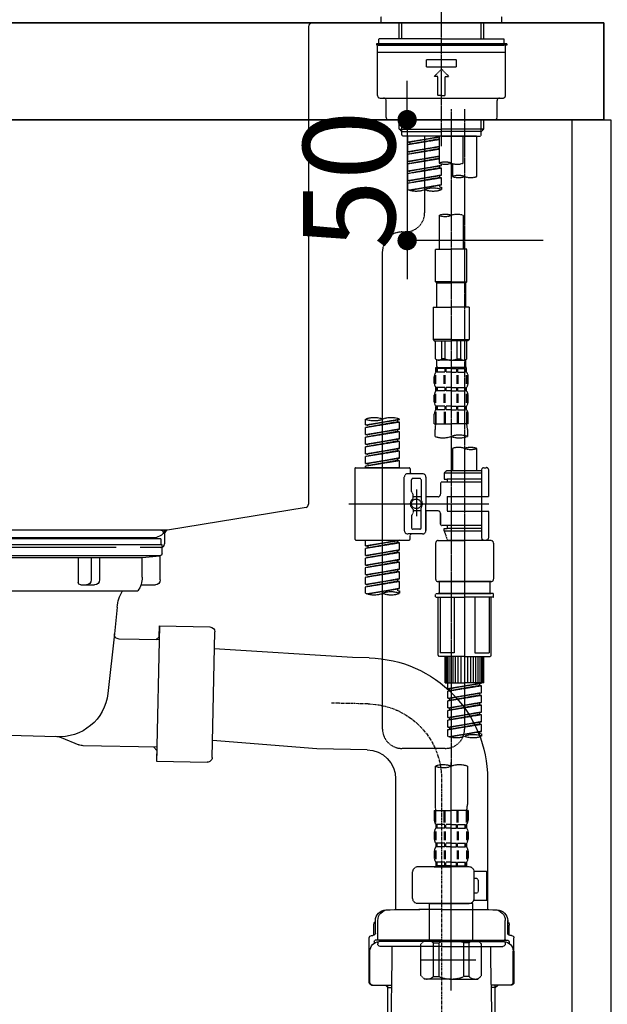
# Model space of a CAD drawing. Units: inches. Extents: x 0 to 26473, y -25 to 8845.
# Drawn here: x 5759 to 6001, y 2294 to 2701 of the extents above; entities that cross this region are included whole.
import ezdxf

# ---------------------------------------------------------------- set-up
doc = ezdxf.new("R2010")
doc.units = ezdxf.units.IN
doc.header["$MEASUREMENT"] = 0
for name, pattern in [('CENTER', [2, 1.25, -0.25, 0.25, -0.25]), ('CENTER2', [1.125, 0.75, -0.125, 0.125, -0.125]), ('DASHED', [0.75, 0.5, -0.25])]:
    doc.linetypes.add(name, pattern=pattern)
doc.layers.get('DEFPOINTS').update_dxf_attribs({"color": 146})
for name, color, linetype in [('122-扉', 6, 'Continuous'), ('126-甲板', 2, 'Continuous'), ('150-機器', 8, 'Continuous'), ('166-寸法B', 11, 'Continuous')]:
    doc.layers.add(name, color=color, linetype=linetype)
doc.styles.add('KH001', font='msgothic.ttc')
doc.dimstyles.new('KH1xx015', dxfattribs={"dimscale": 10, "dimtxt": 3.8, "dimasz": 0.8, "dimexe": 0.3, "dimexo": 1.2, "dimgap": 0.5, "dimtad": 3, "dimdec": 1, "dimdsep": 46, "dimlunit": 6, "dimtxsty": 'KH001', "dimblk": 'DOT', "dimcen": 1, "dimdle": 1, "dimclrd": 256, "dimclre": 256, "dimclrt": 256, "dimadec": 0, "dimazin": 0, "dimtfac": 1, "dimtdec": 1, "dimtix": 1, "dimtmove": 2, "dimatfit": 3, "dimldrblk": 'CLOSEDBLANK', "dimfxl": 1, "dimtolj": 1, "dimtzin": 0, "dimlwd": -1, "dimlwe": -1, "dimarcsym": 0})
doc.dimstyles.new('KH1xx030', dxfattribs={"dimscale": 30, "dimtxt": 2, "dimasz": 0.6, "dimexe": 0.3, "dimexo": 1.2, "dimgap": 0.5, "dimtad": 3, "dimdec": 1, "dimdsep": 46, "dimlunit": 6, "dimtxsty": 'KH001', "dimblk": 'DOT', "dimcen": 1, "dimdle": 1, "dimclrd": 256, "dimclre": 256, "dimclrt": 256, "dimadec": 0, "dimazin": 0, "dimtfac": 1, "dimtdec": 1, "dimtix": 1, "dimtmove": 2, "dimatfit": 3, "dimldrblk": 'CLOSEDBLANK', "dimfxl": 1, "dimtolj": 1, "dimtzin": 0, "dimlwd": -1, "dimlwe": -1, "dimarcsym": 0})

# ---------------------------------------------------------------- blocks, each defined once
blk = doc.blocks.new('KHB800HL-10_D')
at = {"layer": '150-機器', "linetype": 'Continuous'}
for p, q in [((-219, 0), (219, 0)), ((219, 0), (235.5, 0)), ((217.5, -1.5), (217.5, -198.98)), ((216.56, -200.38), (159.26, -209.79)), ((159.26, -209.79), (-25.52, -209.79)), ((158, -211.27), (158, -215.5)), ((138, -217), (-3, -217)), ((156.5, -217), (148, -217))]:
    blk.add_line(p, q, dxfattribs=at)
at = {"layer": '150-機器'}
for p in [(159.26, -209.79), (158, -211.35)]:
    blk.add_line(p, (158, -210), dxfattribs=at)
at = {"layer": '150-機器', "linetype": 'Continuous'}
for centre, start, end in [((219, -1.5), 90, 180), ((216, -198.98), 291.8014, 0), ((159.5, -211.27), 99.3322, 180), ((156.5, -215.5), 270, 0)]:
    blk.add_arc(centre, 1.5, start, end, dxfattribs=at)
blk = doc.blocks.new('F402_D')
at = {"layer": '150-機器', "color": 161, "linetype": 'CENTER2'}
blk.add_line((0, -53.67), (0, 250.27), dxfattribs=at)
at = {"layer": '150-機器', "color": 13, "linetype": 'DASHED', "ltscale": 0.5}
for p, q in [((-24.93, -2.69), (-24.93, 0)), ((24.93, -2.69), (24.93, 0)), ((0, -2.69), (-24.93, -2.69)), ((-17.45, -9.33), (-17.45, -2.69)), ((-16.44, -9.33), (-16.44, -2.69)), ((24.93, -2.69), (0, -2.69)), ((16.44, -9.33), (16.44, -2.69)), ((17.45, -9.33), (17.45, -2.69)), ((0, -11.33), (-26.93, -11.33)), ((-26.93, -11.33), (-26.93, -11.83)), ((0, -11.83), (-26.93, -11.83)), ((0, -9.33), (-25.93, -9.33)), ((-25.93, -11.33), (-25.93, -9.33)), ((-25.93, -11.83), (25.93, -11.83)), ((0, -9.33), (25.93, -9.33)), ((26.93, -11.33), (0, -11.33)), ((26.93, -11.83), (0, -11.83)), ((25.93, -11.33), (25.93, -9.33)), ((26.93, -11.33), (26.93, -11.83)), ((-26.43, -32.77), (-26.43, -12.32)), ((-26.43, -14.82), (26.43, -14.82)), ((26.43, -32.77), (26.43, -12.32)), ((-6.23, -20.8), (-6.23, -17.81)), ((-6.23, -17.81), (6.23, -17.81)), ((6.23, -20.8), (6.23, -17.81)), ((-6.23, -20.8), (6.23, -20.8)), ((-2.99, -24.79), (0, -21.8)), ((2.99, -24.79), (0, -21.8)), ((-1.5, -24.79), (-2.99, -24.79)), ((-1.5, -32.77), (-1.5, -24.79)), ((1.5, -24.79), (2.99, -24.79)), ((1.5, -32.77), (1.5, -24.79)), ((-25.43, -33.77), (25.43, -33.77)), ((-22.94, -41.75), (-22.94, -34.76)), ((0, -32.77), (-1.5, -32.77)), ((0, -32.77), (1.5, -32.77)), ((22.94, -41.75), (22.94, -34.76)), ((-21.94, -42.74), (21.94, -42.74)), ((-17.45, -46.58), (-17.45, -42.74)), ((-16.44, -47.57), (-16.44, -42.74)), ((16.44, -47.57), (16.44, -42.74)), ((17.45, -46.58), (17.45, -42.74)), ((-17.45, -46.58), (0, -46.58)), ((-16.46, -47.57), (-17.45, -46.58)), ((-16.44, -47.59), (0, -47.59)), ((-16.41, -49.07), (-16.41, -47.57)), ((17.45, -46.58), (0, -46.58)), ((16.44, -47.59), (0, -47.59)), ((0, -49.57), (0, -48.22)), ((16.41, -49.07), (16.41, -47.57)), ((16.46, -47.57), (17.45, -46.58)), ((-15.91, -49.57), (-16.41, -49.07)), ((0, -49.57), (-15.96, -49.57)), ((14.51, -49.57), (-13.96, -49.57)), ((-13.96, -51.93), (-13.96, -49.57)), ((-13.96, -51.93), (-1, -49.84)), ((-13.96, -52.93), (-1, -50.6)), ((-13.96, -52.93), (-1, -50.84)), ((-13.96, -51.93), (-13.12, -52.04)), ((-13.96, -55.92), (-13.96, -52.93)), ((-1, -49.86), (-13.12, -52.04)), ((-13.12, -52.04), (-13.12, -52.78)), ((-6.98, -49.57), (-6.98, -57.77)), ((-6.98, -49.57), (-6.98, -81.17)), ((-1, -49.57), (-1, -60.69)), ((0, -49.57), (15.91, -49.57)), ((8.98, -60.69), (8.98, -49.57)), ((14.51, -49.57), (14.51, -66.22)), ((15.91, -49.57), (16.41, -49.07)), ((-13.96, -55.92), (-1, -53.83)), ((-13.96, -56.92), (-1, -54.59)), ((-13.96, -56.92), (-1, -54.83)), ((-13.96, -55.92), (-13.12, -56.03)), ((-13.96, -59.91), (-13.96, -56.92)), ((-1, -53.85), (-13.12, -56.03)), ((-13.96, -59.91), (-1, -57.82)), ((-13.96, -60.91), (-1, -58.58)), ((-13.96, -60.91), (-1, -58.82)), ((-13.96, -59.91), (-13.12, -60.02)), ((-13.96, -63.9), (-13.96, -60.91)), ((-1, -57.84), (-13.12, -60.02)), ((0, -61.65), (0, -60.97)), ((4.54, -60.86), (4.54, -66.22)), ((-13.96, -63.9), (0, -61.65)), ((-13.96, -64.9), (-0.85, -62.54)), ((-13.96, -64.9), (0, -62.64)), ((-13.96, -63.9), (-13.12, -64)), ((-13.96, -67.89), (-13.96, -64.9)), ((0, -61.65), (-13.12, -64)), ((-0.85, -61.8), (-0.85, -62.54)), ((-0.85, -61.8), (-0.85, -62.54)), ((-0.85, -62.54), (0, -62.64)), ((-0.85, -62.54), (0, -62.64)), ((0, -65.64), (0, -62.64)), ((0, -65.64), (0, -62.64)), ((-13.96, -67.89), (0, -65.64)), ((-13.96, -68.89), (-0.85, -66.53)), ((-13.96, -68.89), (0, -66.63)), ((-13.96, -67.89), (-13.12, -67.99)), ((-13.96, -71.62), (-13.96, -68.89)), ((0, -65.64), (-13.12, -67.99)), ((-0.85, -65.77), (-0.85, -66.53)), ((-0.85, -65.79), (-0.85, -66.53)), ((-0.85, -65.79), (-0.85, -66.53)), ((-0.85, -66.53), (0, -66.63)), ((-0.85, -66.53), (0, -66.63)), ((-0.8, -65.76), (0, -65.64)), ((0, -69.63), (0, -66.63)), ((0, -69.63), (0, -66.63)), ((-13.43, -71.79), (0, -69.63)), ((0, -69.63), (-12.87, -71.94)), ((-0.85, -69.76), (-0.85, -70.52)), ((-0.85, -69.78), (-0.85, -70.52)), ((-0.85, -69.78), (-0.85, -70.52)), ((-0.85, -70.52), (0, -70.62)), ((-0.85, -70.52), (0, -70.62)), ((-0.8, -69.75), (0, -69.63)), ((0, -70.62), (0, -71.62)), ((-1, -82.3), (-1, -96.27)), ((8.98, -82.3), (8.98, -96.27)), ((-16.41, -89.15), (-14.96, -89.15)), ((-24.39, -294.77), (-24.39, -97.13)), ((-2.49, -109.74), (-2.49, -96.27)), ((-2.49, -96.27), (3.99, -96.27)), ((10.47, -96.27), (3.99, -96.27)), ((10.47, -109.74), (10.47, -96.27)), ((3.99, -109.74), (-2.49, -109.74)), ((-2.49, -109.74), (-1.99, -110.24)), ((3.99, -109.74), (10.47, -109.74)), ((10.47, -109.74), (9.97, -110.24)), ((-1.99, -110.24), (3.99, -110.24)), ((-1.99, -120.21), (-1.99, -110.24)), ((9.97, -110.24), (3.99, -110.24)), ((9.97, -120.21), (9.97, -110.24)), ((-3.49, -120.21), (3.99, -120.21)), ((-3.49, -120.21), (-3.49, -133.67)), ((11.47, -120.21), (3.99, -120.21)), ((11.47, -120.21), (11.47, -133.67)), ((3.99, -133.67), (-3.49, -133.67)), ((-3.49, -133.67), (-2.99, -134.17)), ((-2.99, -134.17), (3.99, -134.17)), ((-2.49, -141.65), (-2.49, -134.17)), ((-2.44, -141.65), (-2.44, -134.17)), ((0.05, -141.65), (0.05, -134.17)), ((1.5, -141.65), (1.5, -134.17)), ((3.99, -133.67), (11.47, -133.67)), ((10.97, -134.17), (3.99, -134.17)), ((6.48, -141.65), (6.48, -134.17)), ((7.93, -141.65), (7.93, -134.17)), ((10.42, -141.65), (10.42, -134.17)), ((10.47, -141.65), (10.47, -134.17)), ((11.47, -133.67), (10.97, -134.17)), ((-2.44, -141.65), (-2.49, -141.65)), ((-2.49, -141.65), (-1.99, -142.15)), ((-1.99, -144.74), (-1.99, -142.15)), ((3.99, -142.15), (-1.99, -142.15)), ((1.5, -141.65), (0.05, -141.65)), ((3.99, -142.15), (9.97, -142.15)), ((6.48, -141.65), (7.93, -141.65)), ((10.47, -141.65), (9.97, -142.15)), ((9.97, -144.74), (9.97, -142.15)), ((10.42, -141.65), (10.47, -141.65)), ((-2.49, -145.14), (3.99, -145.14)), ((-2.39, -147.14), (-2.39, -145.14)), ((-2.39, -145.14), (3.99, -145.14)), ((-2, -145.64), (-2.39, -145.64)), ((-2, -145.64), (-2, -147.14)), ((-1.89, -145.14), (3.99, -145.14)), ((-1.89, -145.14), (3.99, -145.14)), ((1.32, -145.64), (-1.81, -145.64)), ((-1.81, -145.64), (-1.81, -147.14)), ((1.32, -145.64), (1.32, -147.14)), ((3.99, -145.64), (1.78, -145.64)), ((1.78, -145.64), (1.78, -147.14)), ((10.37, -145.14), (3.99, -145.14)), ((3.99, -145.64), (6.2, -145.64)), ((6.2, -145.64), (6.2, -147.14)), ((6.66, -145.64), (9.79, -145.64)), ((6.66, -145.64), (6.66, -147.14)), ((9.79, -145.64), (9.79, -147.14)), ((9.98, -145.64), (10.37, -145.64)), ((9.98, -145.64), (9.98, -147.14)), ((10.37, -147.14), (10.37, -145.14)), ((-2.99, -151.68), (-2.99, -148.88)), ((-2.55, -151.99), (-2.55, -148.29)), ((-2, -147.14), (-2.39, -147.14)), ((-2.36, -151.99), (-2.36, -148.29)), ((1.32, -147.14), (-1.81, -147.14)), ((1.09, -151.99), (1.09, -148.29)), ((1.55, -151.99), (1.55, -148.29)), ((3.99, -147.14), (1.78, -147.14)), ((3.99, -147.14), (6.2, -147.14)), ((6.43, -151.99), (6.43, -148.29)), ((6.66, -147.14), (9.79, -147.14)), ((6.89, -151.99), (6.89, -148.29)), ((9.98, -147.14), (10.37, -147.14)), ((10.34, -151.99), (10.34, -148.29)), ((10.53, -151.99), (10.53, -148.29)), ((10.97, -151.68), (10.97, -148.88)), ((-2.39, -154.92), (-2.39, -153.42)), ((-2, -153.42), (-2.39, -153.42)), ((-2, -153.42), (-2, -154.92)), ((-1.81, -153.42), (-1.81, -154.92)), ((1.32, -153.42), (-1.81, -153.42)), ((1.32, -153.42), (1.32, -154.92)), ((1.78, -153.42), (1.78, -154.92)), ((3.99, -153.42), (1.78, -153.42)), ((3.99, -153.42), (6.2, -153.42)), ((6.2, -153.42), (6.2, -154.92)), ((6.66, -153.42), (6.66, -154.92)), ((6.66, -153.42), (9.79, -153.42)), ((9.79, -153.42), (9.79, -154.92)), ((9.98, -153.42), (9.98, -154.92)), ((9.98, -153.42), (10.37, -153.42)), ((10.37, -154.92), (10.37, -153.42)), ((-2.99, -159.46), (-2.99, -156.66)), ((-2.55, -159.79), (-2.55, -156.1)), ((-2, -154.92), (-2.39, -154.92)), ((-2.36, -159.79), (-2.36, -156.1)), ((1.32, -154.92), (-1.81, -154.92)), ((1.09, -159.79), (1.09, -156.1)), ((1.55, -159.79), (1.55, -156.1)), ((3.99, -154.92), (1.78, -154.92)), ((3.99, -154.92), (6.2, -154.92)), ((6.43, -159.79), (6.43, -156.1)), ((6.66, -154.92), (9.79, -154.92)), ((6.89, -159.79), (6.89, -156.1)), ((9.98, -154.92), (10.37, -154.92)), ((10.34, -159.79), (10.34, -156.1)), ((10.53, -159.79), (10.53, -156.1)), ((10.97, -159.46), (10.97, -156.66)), ((-2.39, -162.7), (-2.39, -161.2)), ((-2, -161.2), (-2.39, -161.2)), ((-2, -162.7), (-2.39, -162.7)), ((-2, -161.2), (-2, -162.7)), ((-1.81, -161.2), (-1.81, -162.7)), ((1.32, -161.2), (-1.81, -161.2)), ((1.32, -162.7), (-1.81, -162.7)), ((1.32, -161.2), (1.32, -162.7)), ((1.78, -161.2), (1.78, -162.7)), ((3.99, -161.2), (1.78, -161.2)), ((3.99, -162.7), (1.78, -162.7)), ((3.99, -161.2), (6.2, -161.2)), ((3.99, -162.7), (6.2, -162.7)), ((6.2, -161.2), (6.2, -162.7)), ((6.66, -161.2), (6.66, -162.7)), ((6.66, -161.2), (9.79, -161.2)), ((6.66, -162.7), (9.79, -162.7)), ((9.79, -161.2), (9.79, -162.7)), ((9.98, -161.2), (9.98, -162.7)), ((9.98, -161.2), (10.37, -161.2)), ((9.98, -162.7), (10.37, -162.7)), ((10.37, -162.7), (10.37, -161.2)), ((-31.37, -168.94), (-31.37, -166.58)), ((-31.37, -168.94), (-17.4, -166.69)), ((-17.4, -166.69), (-30.52, -169.05)), ((-18.25, -166.84), (-18.25, -167.58)), ((-17.4, -166.69), (-17.4, -166.58)), ((-2.99, -168.48), (-2.99, -164.44)), ((-2.55, -163.57), (-2.55, -168.48)), ((-2.36, -163.57), (-2.36, -168.48)), ((1.09, -163.57), (1.09, -168.48)), ((1.55, -163.57), (1.55, -168.48)), ((6.43, -163.57), (6.43, -168.48)), ((6.89, -163.57), (6.89, -168.48)), ((10.34, -163.57), (10.34, -168.48)), ((10.53, -163.57), (10.53, -168.48)), ((10.97, -168.48), (10.97, -164.44)), ((-31.37, -169.94), (-18.25, -167.58)), ((-31.37, -169.94), (-17.4, -167.69)), ((-31.37, -168.94), (-30.52, -169.05)), ((-31.37, -172.93), (-31.37, -169.94)), ((-31.37, -172.93), (-17.4, -170.68)), ((-17.4, -170.68), (-30.52, -173.04)), ((-18.25, -167.58), (-17.4, -167.69)), ((-18.25, -167.58), (-17.4, -167.69)), ((-18.25, -167.58), (-17.4, -167.69)), ((-18.25, -170.83), (-18.25, -171.57)), ((-18.25, -170.83), (-18.25, -171.57)), ((-17.4, -170.68), (-17.4, -167.69)), ((-17.4, -170.68), (-17.4, -167.69)), ((-2.99, -168.48), (3.99, -168.48)), ((-2.69, -173.73), (-2.69, -170.91)), ((10.97, -168.48), (3.99, -168.48)), ((10.67, -170.91), (10.67, -173.73)), ((-31.37, -173.93), (-18.25, -171.57)), ((-31.37, -173.93), (-17.4, -171.68)), ((-31.37, -172.93), (-30.52, -173.04)), ((-31.37, -176.92), (-31.37, -173.93)), ((-31.37, -176.92), (-17.4, -174.67)), ((-17.4, -174.67), (-30.52, -177.03)), ((-18.25, -171.57), (-17.4, -171.68)), ((-18.25, -171.57), (-17.4, -171.68)), ((-18.25, -174.8), (-18.25, -175.56)), ((-18.25, -174.82), (-18.25, -175.56)), ((-18.25, -174.82), (-18.25, -175.56)), ((-18.2, -174.8), (-17.4, -174.67)), ((-17.4, -174.67), (-17.4, -171.68)), ((-17.4, -174.67), (-17.4, -171.68)), ((-31.37, -177.92), (-18.25, -175.56)), ((-31.37, -177.92), (-17.4, -175.67)), ((-31.37, -176.92), (-30.52, -177.03)), ((-31.37, -180.91), (-31.37, -177.92)), ((-31.37, -180.91), (-17.4, -178.66)), ((-17.4, -178.66), (-30.52, -181.02)), ((-18.25, -175.56), (-17.4, -175.67)), ((-18.25, -175.56), (-17.4, -175.67)), ((-18.25, -175.56), (-17.4, -175.67)), ((-18.25, -178.81), (-18.25, -179.55)), ((-18.25, -178.81), (-18.25, -179.55)), ((-17.4, -178.66), (-17.4, -175.67)), ((-17.4, -178.66), (-17.4, -175.67)), ((4.54, -178.69), (4.54, -187.88)), ((14.51, -178.69), (14.51, -187.88)), ((-31.37, -181.91), (-18.25, -179.55)), ((-31.37, -181.91), (-17.4, -179.65)), ((-31.37, -180.91), (-30.52, -181.02)), ((-31.37, -184.9), (-31.37, -181.91)), ((-31.37, -184.9), (-17.4, -182.65)), ((-17.4, -182.65), (-30.52, -185)), ((-18.25, -179.55), (-17.4, -179.65)), ((-18.25, -179.55), (-17.4, -179.65)), ((-18.25, -182.78), (-18.25, -183.54)), ((-18.25, -182.8), (-18.25, -183.54)), ((-18.25, -182.8), (-18.25, -183.54)), ((-18.2, -182.78), (-17.4, -182.65)), ((-17.4, -182.65), (-17.4, -179.65)), ((-17.4, -182.65), (-17.4, -179.65)), ((-35.85, -187.13), (-35.85, -216.06)), ((-35.36, -186.64), (-13.41, -186.64)), ((-31.37, -185.9), (-18.25, -183.54)), ((-31.37, -185.9), (-17.4, -183.64)), ((-31.37, -184.9), (-30.52, -185)), ((-31.37, -186.64), (-31.37, -185.9)), ((-17.4, -186.64), (-31.37, -186.64)), ((-30.52, -185), (-30.52, -185.75)), ((-18.25, -183.54), (-17.4, -183.64)), ((-18.25, -183.54), (-17.4, -183.64)), ((-17.4, -186.64), (-17.4, -183.64)), ((-17.4, -186.64), (-17.4, -183.64)), ((-12.92, -187.13), (-12.92, -188.63)), ((17.5, -186.64), (18.5, -186.64)), ((-15.41, -201.6), (-15.41, -190.63)), ((-7.93, -189.13), (-13.91, -189.13)), ((-8.93, -191.12), (-11.92, -191.12)), ((-6.43, -190.63), (-6.43, -201.6)), ((2.04, -187.88), (1.05, -188.88)), ((16.51, -188.88), (1.05, -188.88)), ((1.05, -188.88), (1.05, -191.37)), ((1.05, -191.37), (2.29, -191.37)), ((4.54, -187.88), (2.04, -187.88)), ((2.29, -191.37), (2.29, -192.62)), ((16.51, -191.37), (2.29, -191.37)), ((4.54, -188.68), (4.49, -188.68)), ((16.51, -187.88), (4.54, -187.88)), ((16.51, -187.63), (16.51, -187.88)), ((16.51, -187.88), (16.51, -198.6)), ((19.5, -198.6), (19.5, -187.63)), ((-12.42, -196.48), (-12.42, -191.62)), ((-8.43, -191.62), (-8.43, -199.92)), ((-0.45, -193.12), (-0.45, -197.66)), ((16.51, -192.62), (0.05, -192.62)), ((-12.35, -196.73), (-11.79, -197.7)), ((-11.72, -199.2), (-11.72, -197.95)), ((-8.43, -198.65), (-11.72, -198.64)), ((-10.42, -195.73), (-10.42, -206.68)), ((-10.42, -196.61), (-10.42, -206.58)), ((-1.45, -198.65), (-6.43, -198.65)), ((2.29, -198.6), (2.29, -204.59)), ((2.29, -198.6), (19.5, -198.6)), ((16.51, -198.6), (16.51, -215.74)), ((-38.3, -201.6), (19.5, -201.6)), ((-15.41, -201.6), (-15.41, -212.57)), ((-8.43, -211.57), (-8.43, -203.27)), ((-6.43, -212.57), (-6.43, -201.6)), ((-12.42, -206.72), (-12.42, -211.57)), ((-12.35, -206.47), (-11.79, -205.49)), ((-11.72, -204), (-11.72, -205.24)), ((-8.43, -204.55), (-11.72, -204.55)), ((-1.45, -204.54), (-6.43, -204.54)), ((-6.43, -204.54), (-6.43, -212.57)), ((-0.45, -205.54), (-0.45, -210.07)), ((-0.45, -210.07), (-0.45, -205.54)), ((2.29, -204.59), (19.5, -204.59)), ((16.76, -204.59), (19.5, -204.59)), ((19.5, -215.56), (19.5, -204.59)), ((16.51, -210.57), (0.05, -210.57)), ((2.29, -210.57), (2.29, -211.82)), ((-7.93, -214.06), (-13.91, -214.06)), ((-12.92, -216.06), (-12.92, -214.56)), ((-7.93, -214.06), (-12.42, -214.06)), ((-8.93, -212.07), (-11.92, -212.07)), ((1.05, -211.82), (2.29, -211.82)), ((1.05, -212.82), (1.05, -211.82)), ((1.05, -212.82), (16.51, -212.82)), ((1.05, -212.82), (2.54, -216.81)), ((16.51, -211.82), (2.29, -211.82)), ((9.53, -212.87), (9.53, -294.77)), ((-35.36, -216.56), (-13.41, -216.56)), ((-31.37, -218.92), (-31.37, -216.56)), ((-31.37, -218.92), (-17.4, -216.67)), ((-31.37, -219.92), (-18.25, -217.56)), ((-31.37, -219.92), (-17.4, -217.66)), ((-31.37, -218.92), (-30.52, -219.02)), ((-17.4, -216.67), (-30.52, -219.02)), ((-30.52, -219.02), (-30.52, -219.77)), ((-18.25, -216.82), (-18.25, -217.56)), ((-18.25, -217.56), (-17.4, -217.66)), ((-18.25, -217.56), (-17.4, -217.66)), ((-18.25, -217.56), (-17.4, -217.66)), ((-17.4, -220.66), (-17.4, -217.66)), ((-17.4, -220.66), (-17.4, -217.66)), ((-2.44, -217.8), (-2.44, -232.76)), ((-1.45, -216.81), (9.53, -216.81)), ((16.51, -216.81), (2.54, -216.81)), ((20.5, -216.81), (9.53, -216.81)), ((16.74, -216.2), (16.51, -216.81)), ((17.5, -216.56), (18.5, -216.56)), ((21.49, -217.8), (21.49, -232.76)), ((-31.37, -222.91), (-31.37, -219.92)), ((-31.37, -222.91), (-17.4, -220.66)), ((-31.37, -223.91), (-18.25, -221.55)), ((-31.37, -223.91), (-17.4, -221.65)), ((-31.37, -222.91), (-30.52, -223.01)), ((-31.37, -226.9), (-31.37, -223.91)), ((-17.4, -220.66), (-30.52, -223.01)), ((-18.25, -220.81), (-18.25, -221.55)), ((-18.25, -220.81), (-18.25, -221.55)), ((-18.25, -221.55), (-17.4, -221.65)), ((-18.25, -221.55), (-17.4, -221.65)), ((-17.4, -224.65), (-17.4, -221.65)), ((-17.4, -224.65), (-17.4, -221.65)), ((-31.37, -226.9), (-17.4, -224.65)), ((-31.37, -227.9), (-18.25, -225.54)), ((-31.37, -227.9), (-17.4, -225.64)), ((-31.37, -226.9), (-30.52, -227)), ((-31.37, -230.89), (-31.37, -227.9)), ((-17.4, -224.65), (-30.52, -227)), ((-18.25, -224.78), (-18.25, -225.54)), ((-18.25, -224.8), (-18.25, -225.54)), ((-18.25, -224.8), (-18.25, -225.54)), ((-18.25, -225.54), (-17.4, -225.64)), ((-18.25, -225.54), (-17.4, -225.64)), ((-18.25, -225.54), (-17.4, -225.64)), ((-18.2, -224.77), (-17.4, -224.65)), ((-17.4, -228.64), (-17.4, -225.64)), ((-17.4, -228.64), (-17.4, -225.64)), ((-31.37, -230.89), (-17.4, -228.64)), ((-31.37, -231.88), (-18.25, -229.53)), ((-31.37, -231.88), (-17.4, -229.63)), ((-31.37, -230.89), (-30.52, -230.99)), ((-31.37, -234.88), (-31.37, -231.88)), ((-17.4, -228.64), (-30.52, -230.99)), ((-18.25, -228.79), (-18.25, -229.53)), ((-18.25, -228.79), (-18.25, -229.53)), ((-18.25, -229.53), (-17.4, -229.63)), ((-18.25, -229.53), (-17.4, -229.63)), ((-17.4, -232.62), (-17.4, -229.63)), ((-17.4, -232.62), (-17.4, -229.63)), ((-31.37, -234.88), (-17.4, -232.62)), ((-31.37, -235.87), (-18.25, -233.52)), ((-31.37, -235.87), (-17.4, -233.62)), ((-31.37, -234.88), (-30.52, -234.98)), ((-31.37, -238.61), (-31.37, -235.87)), ((-17.4, -232.62), (-30.52, -234.98)), ((-18.25, -232.76), (-18.25, -233.52)), ((-18.25, -232.78), (-18.25, -233.52)), ((-18.25, -232.78), (-18.25, -233.52)), ((-18.25, -233.52), (-17.4, -233.62)), ((-18.25, -233.52), (-17.4, -233.62)), ((-18.2, -232.75), (-17.4, -232.62)), ((-17.4, -236.61), (-17.4, -233.62)), ((-17.4, -236.61), (-17.4, -233.62)), ((-1.45, -233.76), (9.53, -233.76)), ((9.53, -233.76), (-1.45, -233.76)), ((-0.95, -233.76), (-0.95, -238.75)), ((9.53, -233.75), (-0.27, -233.75)), ((9.53, -233.75), (19.33, -233.75)), ((20.5, -233.76), (9.53, -233.76)), ((9.53, -233.76), (20.5, -233.76)), ((20, -233.76), (20, -238.75)), ((-30.84, -238.78), (-17.4, -236.61)), ((-17.4, -236.61), (-30.28, -238.93)), ((-18.25, -236.75), (-18.25, -237.51)), ((-18.25, -236.77), (-18.25, -237.51)), ((-18.25, -236.77), (-18.25, -237.51)), ((-18.25, -237.51), (-17.4, -237.61)), ((-18.25, -237.51), (-17.4, -237.61)), ((-18.2, -236.74), (-17.4, -236.61)), ((-17.4, -237.61), (-17.4, -238.61)), ((-2.44, -240.04), (-2.44, -238.95)), ((-2.24, -238.75), (-1.45, -238.75)), ((-2.24, -240.24), (9.53, -240.24)), ((-1.45, -238.75), (9.53, -238.75)), ((-0.95, -238.75), (-1.45, -238.75)), ((9.53, -238.75), (-1.45, -238.75)), ((-0.95, -238.75), (-1.45, -238.75)), ((-1.45, -264.18), (-1.45, -240.24)), ((-0.58, -240.24), (-0.58, -263.18)), ((5.26, -240.24), (5.26, -263.18)), ((20.5, -238.75), (9.53, -238.75)), ((9.53, -238.75), (20.5, -238.75)), ((21.29, -240.24), (9.53, -240.24)), ((13.79, -240.24), (13.79, -263.18)), ((19.63, -240.24), (19.63, -263.18)), ((20, -238.75), (20.5, -238.75)), ((20, -238.75), (20.5, -238.75)), ((21.29, -238.75), (20.5, -238.75)), ((20.5, -264.18), (20.5, -240.24)), ((21.49, -240.04), (21.49, -238.95)), ((9.53, -264.68), (-0.95, -264.68)), ((5.26, -263.18), (-0.58, -263.18)), ((1.55, -275.65), (1.55, -264.68)), ((1.85, -275.65), (1.85, -264.68)), ((2.44, -275.65), (2.44, -264.68)), ((3.14, -275.65), (3.14, -264.68)), ((3.94, -275.65), (3.94, -264.68)), ((4.84, -275.65), (4.84, -264.68)), ((5.83, -275.65), (5.83, -264.68)), ((6.93, -275.65), (6.93, -264.68)), ((8.13, -275.65), (8.13, -264.68)), ((9.53, -264.68), (20, -264.68)), ((10.92, -275.65), (10.92, -264.68)), ((12.12, -275.65), (12.12, -264.68)), ((13.22, -275.65), (13.22, -264.68)), ((13.79, -263.18), (19.63, -263.18)), ((14.21, -275.65), (14.21, -264.68)), ((15.11, -275.65), (15.11, -264.68)), ((15.91, -275.65), (15.91, -264.68)), ((16.61, -275.65), (16.61, -264.68)), ((17.2, -275.65), (17.2, -264.68)), ((17.5, -275.65), (17.5, -264.68)), ((1.55, -275.65), (9.53, -275.65)), ((2.54, -278.01), (2.54, -275.65)), ((2.54, -278.01), (16.51, -275.76)), ((2.54, -279.01), (15.66, -276.65)), ((2.54, -279.01), (16.51, -276.76)), ((16.51, -275.76), (3.39, -278.12)), ((17.5, -275.65), (9.53, -275.65)), ((15.66, -275.91), (15.66, -276.65)), ((15.66, -276.65), (16.51, -276.76)), ((15.66, -276.65), (16.51, -276.76)), ((15.66, -276.65), (16.51, -276.76)), ((16.51, -279.75), (16.51, -276.76)), ((16.51, -279.75), (16.51, -276.76)), ((2.54, -278.01), (3.39, -278.12)), ((2.54, -282), (2.54, -279.01)), ((2.54, -282), (16.51, -279.75)), ((2.54, -283), (15.66, -280.64)), ((2.54, -283), (16.51, -280.75)), ((3.39, -278.86), (3.39, -278.12)), ((16.51, -279.75), (3.39, -282.11)), ((15.66, -279.9), (15.66, -280.64)), ((15.66, -279.9), (15.66, -280.64)), ((15.66, -280.64), (16.51, -280.75)), ((15.66, -280.64), (16.51, -280.75)), ((16.51, -283.74), (16.51, -280.75)), ((16.51, -283.74), (16.51, -280.75)), ((2.54, -282), (3.39, -282.11)), ((2.54, -285.99), (2.54, -283)), ((2.54, -285.99), (16.51, -283.74)), ((2.54, -286.99), (15.66, -284.63)), ((2.54, -286.99), (16.51, -284.74)), ((3.39, -282.85), (3.39, -282.11)), ((16.51, -283.74), (3.39, -286.1)), ((15.66, -283.88), (15.66, -284.63)), ((15.66, -283.89), (15.66, -284.63)), ((15.66, -283.89), (15.66, -284.63)), ((15.66, -284.63), (16.51, -284.74)), ((15.66, -284.63), (16.51, -284.74)), ((15.66, -284.63), (16.51, -284.74)), ((15.71, -283.87), (16.51, -283.74)), ((16.51, -287.73), (16.51, -284.74)), ((16.51, -287.73), (16.51, -284.74)), ((2.54, -285.99), (3.39, -286.1)), ((2.54, -289.98), (2.54, -286.99)), ((2.54, -289.98), (16.51, -287.73)), ((2.54, -290.98), (15.66, -288.62)), ((2.54, -290.98), (16.51, -288.73)), ((3.39, -286.84), (3.39, -286.1)), ((16.51, -287.73), (3.39, -290.09)), ((15.66, -287.88), (15.66, -288.62)), ((15.66, -287.88), (15.66, -288.62)), ((15.66, -288.62), (16.51, -288.73)), ((15.66, -288.62), (16.51, -288.73)), ((16.51, -291.72), (16.51, -288.73)), ((16.51, -291.72), (16.51, -288.73)), ((2.54, -289.98), (3.39, -290.09)), ((2.54, -293.97), (2.54, -290.98)), ((2.54, -293.97), (16.51, -291.72)), ((2.54, -294.97), (15.66, -292.61)), ((2.54, -294.97), (16.51, -292.72)), ((3.39, -290.83), (3.39, -290.09)), ((16.51, -291.72), (3.39, -294.08)), ((15.66, -291.85), (15.66, -292.61)), ((15.66, -291.87), (15.66, -292.61)), ((15.66, -291.87), (15.66, -292.61)), ((15.66, -292.61), (16.51, -292.72)), ((15.66, -292.61), (16.51, -292.72)), ((15.71, -291.85), (16.51, -291.72)), ((16.51, -295.71), (16.51, -292.72)), ((16.51, -295.71), (16.51, -292.72)), ((2.54, -293.97), (3.39, -294.08)), ((2.54, -297.7), (2.54, -294.97)), ((3.07, -297.87), (16.51, -295.71)), ((3.39, -294.81), (3.39, -294.08)), ((16.51, -295.71), (3.63, -298.02)), ((15.66, -295.84), (15.66, -296.6)), ((15.66, -295.86), (15.66, -296.6)), ((15.66, -295.86), (15.66, -296.6)), ((15.66, -296.6), (16.51, -296.7)), ((15.66, -296.6), (16.51, -296.7)), ((15.71, -295.84), (16.51, -295.71)), ((16.51, -296.7), (16.51, -297.7)), ((1.55, -302.75), (-16.41, -302.75)), ((3.99, -402.9), (3.99, -308.59)), ((-2.69, -310.13), (-2.69, -326.01)), ((10.67, -310.13), (10.67, -326.01)), ((-2.99, -328.44), (-2.99, -332.48)), ((-2.99, -328.44), (3.99, -328.44)), ((-2.55, -333.35), (-2.55, -328.44)), ((-2.36, -333.35), (-2.36, -328.44)), ((1.09, -333.35), (1.09, -328.44)), ((1.55, -333.35), (1.55, -328.44)), ((10.97, -328.44), (3.99, -328.44)), ((6.43, -333.35), (6.43, -328.44)), ((6.89, -333.35), (6.89, -328.44)), ((10.34, -333.35), (10.34, -328.44)), ((10.53, -333.35), (10.53, -328.44)), ((10.97, -328.44), (10.97, -332.48)), ((-2.99, -337.46), (-2.99, -340.26)), ((-2.55, -337.12), (-2.55, -340.82)), ((-2.39, -334.22), (-2.39, -335.72)), ((-2, -334.22), (-2.39, -334.22)), ((-2, -335.72), (-2.39, -335.72)), ((-2.36, -337.12), (-2.36, -340.82)), ((-2, -335.72), (-2, -334.22)), ((-1.81, -335.72), (-1.81, -334.22)), ((1.32, -334.22), (-1.81, -334.22)), ((1.32, -335.72), (-1.81, -335.72)), ((1.09, -337.12), (1.09, -340.82)), ((1.32, -335.72), (1.32, -334.22)), ((1.55, -337.12), (1.55, -340.82)), ((1.78, -335.72), (1.78, -334.22)), ((3.99, -334.22), (1.78, -334.22)), ((3.99, -335.72), (1.78, -335.72)), ((3.99, -334.22), (6.2, -334.22)), ((3.99, -335.72), (6.2, -335.72)), ((6.2, -335.72), (6.2, -334.22)), ((6.43, -337.12), (6.43, -340.82)), ((6.66, -335.72), (6.66, -334.22)), ((6.66, -334.22), (9.79, -334.22)), ((6.66, -335.72), (9.79, -335.72)), ((6.89, -337.12), (6.89, -340.82)), ((9.79, -335.72), (9.79, -334.22)), ((9.98, -335.72), (9.98, -334.22)), ((9.98, -334.22), (10.37, -334.22)), ((9.98, -335.72), (10.37, -335.72)), ((10.34, -337.12), (10.34, -340.82)), ((10.37, -334.22), (10.37, -335.72)), ((10.53, -337.12), (10.53, -340.82)), ((10.97, -337.46), (10.97, -340.26)), ((-2.39, -342), (-2.39, -343.5)), ((-2, -342), (-2.39, -342)), ((-2, -343.5), (-2, -342)), ((-1.81, -343.5), (-1.81, -342)), ((1.32, -342), (-1.81, -342)), ((1.32, -343.5), (1.32, -342)), ((1.78, -343.5), (1.78, -342)), ((3.99, -342), (1.78, -342)), ((3.99, -342), (6.2, -342)), ((6.2, -343.5), (6.2, -342)), ((6.66, -343.5), (6.66, -342)), ((6.66, -342), (9.79, -342)), ((9.79, -343.5), (9.79, -342)), ((9.98, -343.5), (9.98, -342)), ((9.98, -342), (10.37, -342)), ((10.37, -342), (10.37, -343.5)), ((-2.99, -345.24), (-2.99, -348.03)), ((-2.55, -344.93), (-2.55, -348.63)), ((-2, -343.5), (-2.39, -343.5)), ((-2.36, -344.93), (-2.36, -348.63)), ((1.32, -343.5), (-1.81, -343.5)), ((1.09, -344.93), (1.09, -348.63)), ((1.55, -344.93), (1.55, -348.63)), ((3.99, -343.5), (1.78, -343.5)), ((3.99, -343.5), (6.2, -343.5)), ((6.43, -344.93), (6.43, -348.63)), ((6.66, -343.5), (9.79, -343.5)), ((6.89, -344.93), (6.89, -348.63)), ((9.98, -343.5), (10.37, -343.5)), ((10.34, -344.93), (10.34, -348.63)), ((10.53, -344.93), (10.53, -348.63)), ((10.97, -345.24), (10.97, -348.03)), ((-2, -349.78), (-2.39, -349.78)), ((-2.39, -349.78), (-2.39, -351.78)), ((-2, -351.28), (-2, -349.78)), ((1.32, -349.78), (-1.81, -349.78)), ((-1.81, -351.28), (-1.81, -349.78)), ((1.32, -351.28), (1.32, -349.78)), ((3.99, -349.78), (1.78, -349.78)), ((1.78, -351.28), (1.78, -349.78)), ((3.99, -349.78), (6.2, -349.78)), ((6.2, -351.28), (6.2, -349.78)), ((6.66, -349.78), (9.79, -349.78)), ((6.66, -351.28), (6.66, -349.78)), ((9.79, -351.28), (9.79, -349.78)), ((9.98, -349.78), (10.37, -349.78)), ((9.98, -351.28), (9.98, -349.78)), ((10.37, -349.78), (10.37, -351.78)), ((-11.97, -364.84), (-11.97, -353.77)), ((11.47, -351.78), (-9.97, -351.78)), ((-3.09, -351.78), (3.99, -351.78)), ((-2, -351.28), (-2.39, -351.28)), ((1.32, -351.28), (-1.81, -351.28)), ((3.99, -351.28), (1.78, -351.28)), ((3.99, -351.28), (6.2, -351.28)), ((6.66, -351.28), (9.79, -351.28)), ((9.98, -351.28), (10.37, -351.28)), ((13.45, -353.57), (18.75, -353.57)), ((13.46, -364.84), (13.46, -353.77)), ((18.75, -365.54), (18.75, -353.57)), ((14.26, -356.56), (13.46, -356.56)), ((15.26, -361.55), (15.26, -357.56)), ((13.34, -365.54), (18.75, -365.54)), ((13.46, -362.55), (14.26, -362.55)), ((3.99, -366.84), (-9.97, -366.84)), ((-4.89, -366.84), (-4.99, -366.93)), ((-4.99, -366.93), (3.99, -366.93)), ((-4.99, -382.19), (-4.99, -366.93)), ((3.99, -366.84), (11.47, -366.84)), ((12.97, -366.93), (3.99, -366.93)), ((12.87, -366.84), (12.97, -366.93)), ((12.97, -382.19), (12.97, -366.93)), ((-8.58, -383.69), (-7.08, -382.19)), ((-7.08, -382.19), (3.99, -382.19)), ((-5.94, -382.19), (3.99, -382.19)), ((13.92, -382.19), (3.99, -382.19)), ((15.06, -382.19), (3.99, -382.19)), ((16.56, -383.69), (15.06, -382.19)), ((-8.58, -396.66), (-8.58, -383.69)), ((-3.38, -383.19), (-1.14, -383.19)), ((-3.38, -397.15), (-3.38, -383.19)), ((-1.14, -383.19), (-1.14, -397.15)), ((11.35, -383.19), (9.12, -383.19)), ((9.12, -383.19), (9.12, -397.15)), ((11.35, -397.15), (11.35, -383.19)), ((16.56, -396.66), (16.56, -383.69)), ((-8.58, -390.17), (14.21, -390.17)), ((3.99, -388.18), (4.03, -388.18)), ((-8.58, -396.66), (-7.08, -398.15)), ((3.99, -398.15), (-7.08, -398.15)), ((-3.38, -397.15), (-1.14, -397.15)), ((3.99, -398.15), (15.06, -398.15)), ((11.35, -397.15), (9.12, -397.15)), ((16.56, -396.66), (15.06, -398.15))]:
    blk.add_line(p, q, dxfattribs=at)
at = {"layer": '150-機器', "color": 13, "linetype": 'CENTER2'}
for p, q in [((3.99, -38.38), (3.99, -310.13)), ((9.52, -38.29), (9.52, -239.41))]:
    blk.add_line(p, q, dxfattribs=at)
at = {"layer": '150-機器', "color": 13, "linetype": 'DASHED', "ltscale": 0.5}
blk.add_circle((-10.42, -201.6), 1.99, dxfattribs=at)
for centre, radius, start, end in [((-25.93, -12.32), 0.499, 90, 180), ((25.93, -12.32), 0.499, 0, 90), ((-25.43, -32.77), 0.997, 180, 270), ((-23.94, -34.76), 0.997, 0, 90), ((23.94, -34.76), 0.997, 90, 180), ((25.43, -32.77), 0.997, 270, 0), ((-21.94, -41.75), 0.997, 180, 270), ((21.94, -41.75), 0.997, 270, 0), ((1.5, -67.74), 7.48, 70.5288, 109.4712), ((1.5, -53.64), 7.48, 250.5288, 289.4712), ((6.48, -53.64), 7.48, 250.5288, 289.4712), ((7.03, -73.27), 7.48, 70.5288, 109.4712), ((7.03, -59.17), 7.48, 250.5288, 289.4712), ((12.02, -59.17), 7.48, 250.5288, 289.4712), ((-10.47, -61.75), 10.47, 250.5288, 289.4712), ((-3.49, -81.49), 10.47, 70.5288, 109.4712), ((-3.49, -61.75), 10.47, 250.5288, 289.4712), ((-14.96, -81.17), 7.98, 270, 0), ((1.5, -89.35), 7.48, 70.5288, 109.4712), ((1.5, -75.25), 7.48, 250.5288, 289.4712), ((6.48, -89.35), 7.48, 70.5288, 109.4712), ((-16.41, -97.13), 7.98, 90, 180), ((-1.19, -140.34), 1.81, 226.3972, 313.6028), ((3.99, -135.67), 6.48, 247.3801, 270), ((3.99, -135.67), 6.48, 270, 292.6199), ((9.17, -140.34), 1.81, 226.3972, 313.6028), ((-1.6, -144.74), 0.399, 180, 270), ((9.57, -144.74), 0.399, 270, 0), ((-0.15, -148.88), 2.84, 142.1507, 180), ((8.13, -148.88), 2.84, 0, 37.8493), ((-0.15, -151.68), 2.84, 180, 217.8493), ((8.13, -151.68), 2.84, 322.1507, 0), ((-0.15, -156.66), 2.84, 142.1507, 180), ((8.13, -156.66), 2.84, 0, 37.8493), ((-0.15, -159.46), 2.84, 180, 217.8493), ((-0.15, -164.44), 2.84, 142.1507, 180), ((8.13, -159.46), 2.84, 322.1507, 0), ((8.13, -164.44), 2.84, 0, 37.8493), ((-27.88, -176.45), 10.47, 70.5288, 109.4712), ((-27.88, -156.71), 10.47, 250.5288, 289.4712), ((-20.89, -176.45), 10.47, 70.5288, 109.4712), ((7.28, -170.91), 9.97, 165.9301, 180), ((0.7, -170.91), 9.97, 0, 14.0699), ((0.65, -164.28), 10.02, 250.5288, 289.4712), ((7.33, -183.18), 10.02, 70.5288, 109.4712), ((7.33, -164.28), 10.02, 250.5288, 289.4712), ((7.03, -185.74), 7.48, 70.5288, 109.4712), ((12.02, -185.74), 7.48, 70.5288, 109.4712), ((12.02, -171.63), 7.48, 250.5288, 289.4712), ((-35.36, -187.13), 0.499, 90, 180), ((-13.41, -187.13), 0.499, 0, 90), ((17.5, -187.63), 0.997, 90, 180), ((18.5, -187.63), 0.997, 0, 90), ((-13.91, -190.63), 1.5, 90, 180), ((-12.42, -188.63), 0.499, 180, 270), ((-11.92, -191.62), 0.499, 90, 180), ((-8.93, -191.62), 0.499, 0, 90), ((-7.93, -190.63), 1.5, 0, 90), ((0.05, -193.12), 0.499, 90, 180), ((-11.92, -196.48), 0.499, 180, 210), ((-12.22, -199.2), 0.499, 306.0657, 0), ((-12.22, -197.95), 0.499, 0, 30), ((-1.45, -197.66), 0.997, 270, 0), ((-10.5, -201.55), 2.41, 126.0657, 181.0877), ((-10.5, -201.64), 2.41, 178.9123, 233.9343), ((-12.22, -204), 0.499, 0, 53.9343), ((-7.93, -199.92), 0.499, 180, 214.0506), ((-7.93, -203.27), 0.499, 145.9494, 180), ((-10.34, -201.55), 2.41, 358.9123, 34.0506), ((-10.34, -201.64), 2.41, 325.9494, 1.0877), ((-11.92, -206.72), 0.499, 150, 180), ((-12.22, -205.24), 0.499, 330, 0), ((-1.45, -205.54), 0.997, 0, 90), ((-11.92, -211.57), 0.499, 180, 270), ((-8.93, -211.57), 0.499, 270, 0), ((0.05, -210.07), 0.499, 180, 270), ((0.05, -210.07), 0.499, 180, 270), ((-13.91, -212.57), 1.5, 180, 270), ((-12.42, -214.56), 0.499, 90, 180), ((-7.93, -212.57), 1.5, 270, 0), ((-7.93, -212.57), 1.5, 270, 0), ((17.5, -215.56), 0.997, 180.0133, 270), ((18.5, -215.56), 0.997, 270, 0), ((-35.36, -216.06), 0.499, 180, 270), ((-13.41, -216.06), 0.499, 270, 0), ((-1.45, -217.8), 0.997, 90, 180), ((20.5, -217.8), 0.997, 0, 90), ((-1.45, -232.76), 0.997, 180, 270), ((20.5, -232.76), 0.997, 270, 0), ((-27.88, -228.74), 10.47, 250.5288, 289.4712), ((-20.89, -248.48), 10.47, 70.5288, 109.4712), ((-20.89, -228.74), 10.47, 250.5288, 289.4712), ((-2.24, -238.95), 0.199, 90, 180), ((-2.24, -240.04), 0.199, 180, 270), ((21.29, -238.95), 0.199, 0, 90), ((21.29, -240.04), 0.199, 270, 0), ((-0.95, -264.18), 0.499, 180, 270), ((20, -264.18), 0.499, 270, 0), ((-16.41, -294.77), 7.98, 180, 270), ((1.55, -294.77), 7.98, 270, 0), ((13.02, -307.57), 10.47, 70.5288, 109.4712), ((6.03, -287.83), 10.47, 250.5288, 289.4712), ((13.02, -287.83), 10.47, 250.5288, 289.4712), ((0.65, -319.58), 10.02, 70.5288, 109.4712), ((0.65, -300.68), 10.02, 250.5288, 289.4712), ((7.33, -319.58), 10.02, 70.5288, 109.4712), ((7.28, -326.01), 9.97, 180, 194.0699), ((0.7, -326.01), 9.97, 345.9301, 0), ((-0.15, -332.48), 2.84, 180, 217.8493), ((8.13, -332.48), 2.84, 322.1507, 0), ((-0.15, -337.46), 2.84, 142.1507, 180), ((8.13, -337.46), 2.84, 0, 37.8493), ((-0.15, -340.26), 2.84, 180, 217.8493), ((8.13, -340.26), 2.84, 322.1507, 0), ((-0.15, -345.24), 2.84, 142.1507, 180), ((8.13, -345.24), 2.84, 0, 37.8493), ((-0.15, -348.03), 2.84, 180, 217.8493), ((8.13, -348.03), 2.84, 322.1507, 0), ((-9.97, -353.77), 1.99, 90, 180), ((11.47, -353.77), 1.99, 0, 90), ((14.26, -357.56), 0.997, 0, 90), ((14.26, -361.55), 0.997, 270, 0), ((-9.97, -364.84), 1.99, 180.001, 270), ((11.47, -364.84), 1.99, 270, 359.999), ((-5.98, -386.08), 3.89, 48.036, 110.221), ((3.96, -396.08), 13.89, 89.864, 111.555), ((4.02, -396.08), 13.89, 68.445, 90.136), ((13.95, -386.08), 3.89, 69.779, 131.964), ((-5.98, -394.26), 3.89, 249.779, 311.964), ((3.99, -384.43), 13.72, 248.018, 270), ((3.99, -384.43), 13.72, 270, 291.982), ((13.95, -394.26), 3.89, 228.036, 290.221)]:
    blk.add_arc(centre, radius, start, end, dxfattribs=at)
blk = doc.blocks.new('_Dot')
at = {"color": 0, "linetype": 'ByBlock', "lineweight": -2}
blk.add_line((-0.5, 0), (-1, 0), dxfattribs=at)
at = {"color": 0, "linetype": 'ByBlock', "const_width": 0.5}
blk.add_lwpolyline([(-0.25, 0, 1), (0.25, 0, 1)], format="xyb", close=True, dxfattribs=at)
blk = doc.blocks.new('*D841')
at = {"layer": 'DEFPOINTS'}
for p, q in [((5918.77, 2668.11), (5918.77, 2676.11)), ((5974.99, 2660.11), (5915.77, 2660.11)), ((5918.77, 2660.11), (5918.77, 2610.11)), ((5974.99, 2610.11), (5915.77, 2610.11)), ((5918.77, 2602.11), (5918.77, 2594.11))]:
    blk.add_line(p, q, dxfattribs=at)
at = {"layer": 'DEFPOINTS', "color": 0}
for p in [(5986.99, 2660.11), (5918.77, 2610.11), (5986.99, 2610.11)]:
    blk.add_point(p, dxfattribs=at)
at = {"layer": 'DEFPOINTS', "linetype": 'ByBlock', "xscale": 8, "yscale": 8, "zscale": 8}
for p, rotation in [((5918.77, 2660.11), 270), ((5918.77, 2610.11), 90)]:
    blk.add_blockref('_Dot', p, dxfattribs=dict(at, rotation=rotation))
at = {"layer": 'DEFPOINTS', "insert": (5894.77, 2635.11), "char_height": 38, "attachment_point": 5, "rotation": 90, "style": 'KH001'}
blk.add_mtext('\\A1;50', dxfattribs=at)
blk = doc.blocks.new('_ClosedBlank')
at = {"color": 0, "linetype": 'ByBlock', "lineweight": -2}
for p, q in [((-1, 0.167), (0, 0)), ((-1, 0.167), (-1, -0.167)), ((0, 0), (-1, -0.167))]:
    blk.add_line(p, q, dxfattribs=at)
blk = doc.blocks.new('排水ﾄﾗｯﾌﾟ2')
at = {"layer": '150-機器'}
for p, q in [((6863.81, 10975.65), (6952.81, 10975.65)), ((6865.7, 10972.64), (6863.38, 10973.75)), ((6863.81, 10972.05), (6863.81, 10969.55)), ((6863.81, 10972.05), (7041.81, 10972.05)), ((7039.92, 10972.64), (6865.7, 10972.64)), ((6863.31, 10966.05), (6863.31, 10969.55)), ((6863.31, 10969.55), (7042.31, 10969.55)), ((6864.06, 10955.05), (6864.06, 10965.05)), ((6871.56, 10964.41), (6864.27, 10965.05)), ((6864.27, 10965.05), (7041.36, 10965.05)), ((6871.56, 10956.2), (6871.56, 10964.41)), ((6949.41, 10964.41), (6871.56, 10964.41)), ((6872.07, 10953.05), (6866.06, 10953.05)), ((6952.81, 10950.55), (6873.31, 10950.55)), ((6881.81, 10943.75), (6883.01, 10932.81)), ((6864.43, 10936.06), (6843.53, 10935.63)), ((6864.52, 10931.59), (6864.43, 10936.06)), ((6864.43, 10936.06), (6865.57, 10880.07)), ((6842.63, 10881.6), (6841.57, 10933.59)), ((6865.88, 10930.29), (6864.52, 10931.59)), ((6883.01, 10932.81), (6885.72, 10908.16)), ((6784.6, 10922.93), (6841.72, 10926.59)), ((6864.55, 10930.26), (6881.07, 10930.59)), ((6777.79, 10922.79), (6784.6, 10922.93)), ((6904.96, 10889.9), (6897.69, 10886.87)), ((6969.77, 10892.15), (6906.74, 10890.28)), ((6799.39, 10885.22), (6842.49, 10888.6)), ((6865.45, 10885.87), (6895.87, 10886.49)), ((6866.78, 10885.89), (6865.48, 10884.54)), ((6778.57, 10884.8), (6799.39, 10885.22)), ((6865.48, 10884.54), (6865.57, 10880.07)), ((6865.57, 10880.07), (6844.67, 10879.64)), ((6728.81, 10874.09), (6728.81, 10818.72)), ((6728.81, 10872.8), (6728.81, 10818.72)), ((6766.81, 10872.8), (6766.81, 10818.72)), ((6747.81, 10818.81), (6738.46, 10818.81)), ((6747.81, 10818.81), (6757.16, 10818.81)), ((6720.46, 10809.01), (6720.46, 10814.14)), ((6720.46, 10809.01), (6720.46, 10814.13)), ((6721.46, 10806.51), (6721.46, 10814.16)), ((6774.16, 10806.51), (6774.16, 10814.16)), ((6775.16, 10809.01), (6775.16, 10814.14)), ((6775.16, 10809.01), (6775.16, 10814.13)), ((6719.81, 10808.07), (6719.81, 10812.3)), ((6775.81, 10808.07), (6775.81, 10812.3)), ((6717.91, 10788.51), (6717.91, 10807.01)), ((6718.91, 10808.01), (6719.46, 10808.01)), ((6719.91, 10805.51), (6719.91, 10804.76)), ((6747.81, 10806.01), (6720.41, 10806.01)), ((6721.46, 10805.01), (6721.46, 10804.51)), ((6747.81, 10805.51), (6721.91, 10805.51)), ((6726.31, 10805.51), (6726.31, 10806.01)), ((6747.81, 10806.01), (6775.21, 10806.01)), ((6747.81, 10805.51), (6773.71, 10805.51)), ((6769.31, 10805.51), (6769.31, 10806.01)), ((6774.16, 10805.01), (6774.16, 10804.51)), ((6775.71, 10805.51), (6775.71, 10804.76)), ((6776.71, 10808.01), (6776.16, 10808.01)), ((6777.71, 10788.51), (6777.71, 10807.01)), ((6717.91, 10801.51), (6717.91, 10788.51)), ((6718.23, 10788.51), (6718.23, 10801.51)), ((6747.81, 10803.51), (6722.46, 10803.51)), ((6727.41, 10798.11), (6727.41, 10803.51)), ((6747.81, 10803.51), (6773.16, 10803.51)), ((6768.21, 10798.11), (6768.21, 10803.51)), ((6777.39, 10788.51), (6777.39, 10801.51)), ((6777.71, 10801.51), (6777.71, 10788.51)), ((6726.5, 10743.27), (6727.41, 10798.11)), ((6769.13, 10743.27), (6768.21, 10798.11)), ((6718.91, 10787.51), (6727.24, 10787.51)), ((6725.61, 10786.51), (6724.61, 10787.51)), ((6725.61, 10753.19), (6725.61, 10787.51)), ((6725.61, 10786.51), (6727.22, 10786.51)), ((6776.71, 10787.51), (6768.39, 10787.51)), ((6770.01, 10786.51), (6768.41, 10786.51)), ((6770.01, 10753.19), (6770.01, 10787.51)), ((6770.01, 10786.51), (6771.01, 10787.51))]:
    blk.add_line(p, q, dxfattribs=at)
at = {"layer": '150-機器', "color": 13, "linetype": 'CENTER'}
for p, q in [((6778.18, 10903.79), (6793.33, 10904.1)), ((6747.81, 10872.8), (6747.81, 10685.44))]:
    blk.add_line(p, q, dxfattribs=at)
at = {"layer": '150-機器'}
for centre, radius, start, end in [((6863.81, 10974.65), 1, 90, 244.3866), ((6864.31, 10966.05), 1, 180, 270), ((6866.06, 10955.05), 2, 180, 270), ((6881.56, 10956.2), 10, 180, 214.4115), ((6866.84, 10942.82), 15, 3.5618, 31.0281), ((6843.57, 10933.63), 2, 91.1667, 181.1667), ((6881.03, 10932.59), 2, 271.1667, 6.2711), ((6778.81, 10872.8), 50, 91.1667, 180), ((6905.62, 10910.23), 20, 185.9448, 274.5616), ((6906.89, 10885.28), 5, 91.6971, 112.5932), ((6895.77, 10891.49), 5, 271.1667, 292.5932), ((6778.81, 10872.8), 12, 91.1667, 180), ((6844.63, 10881.64), 2, 181.1667, 271.1667), ((6724.96, 10814.13), 4.5, 91.4252, 180), ((6725.96, 10814.16), 4.5, 91.3223, 180), ((6738.81, 10257.45), 561.35, 90, 91.4252), ((6756.81, 10257.45), 561.35, 88.5748, 90), ((6769.66, 10814.16), 4.5, 0, 88.6777), ((6770.66, 10814.13), 4.5, 0, 88.5748), ((6721.81, 10812.3), 2, 132.454, 180), ((6773.81, 10812.3), 2, 0, 47.546), ((6719.46, 10809.01), 1, 270, 0), ((6719.46, 10809.01), 1, 270, 0), ((6776.16, 10809.01), 1, 180, 270), ((6776.16, 10809.01), 1, 180, 270), ((6718.91, 10807.01), 1, 90, 180), ((6722.23, 10801.51), 4, 93.5454, 180), ((6720.41, 10805.51), 0.5, 90, 180), ((6721.96, 10806.51), 0.5, 180, 270), ((6721.96, 10805.01), 0.5, 90, 180), ((6722.46, 10804.51), 1, 180, 270), ((6773.16, 10804.51), 1, 270, 0), ((6773.39, 10801.51), 4, 0, 86.4546), ((6773.66, 10806.51), 0.5, 270, 0), ((6773.66, 10805.01), 0.5, 0, 90), ((6775.21, 10805.51), 0.5, 0, 90), ((6776.71, 10807.01), 1, 0, 90), ((6718.91, 10788.51), 1, 180, 270), ((6718.91, 10788.51), 1, 180, 270), ((6719.23, 10788.51), 1, 180, 270), ((6776.39, 10788.51), 1, 270, 0), ((6776.71, 10788.51), 1, 270, 0), ((6776.71, 10788.51), 1, 270, 0)]:
    blk.add_arc(centre, radius, start, end, dxfattribs=at)
at = {"layer": '150-機器', "color": 13, "linetype": 'CENTER'}
blk.add_arc((6778.81, 10872.8), 31, 91.1667, 180, dxfattribs=at)
at = {"layer": 'DEFPOINTS', "ltscale": 0.1}
for p, q in [((6889.2, 10964.41), (6889.2, 10955.05)), ((6892.6, 10964.41), (6892.6, 10955.05)), ((6897.95, 10964.41), (6897.95, 10954.05)), ((6896.95, 10953.05), (6891.2, 10953.05))]:
    blk.add_line(p, q, dxfattribs=at)
for centre, radius, start, end in [((6891.2, 10955.05), 2, 180, 270), ((6894.6, 10955.05), 2, 180, 270), ((6896.95, 10954.05), 1, 270, 0)]:
    blk.add_arc(centre, radius, start, end, dxfattribs=at)
blk = doc.blocks.new('*D1017')
at = {"layer": '166-寸法B', "linetype": 'ByBlock'}
for p, q in [((5352.99, 2736.11), (5352.99, 3016.63)), ((6002.99, 2736.11), (6002.99, 3016.63)), ((5370.99, 3007.63), (5984.99, 3007.63))]:
    blk.add_line(p, q, dxfattribs=at)
at = {"layer": 'DEFPOINTS', "color": 0}
for p in [(6002.99, 3007.63), (5352.99, 2700.11), (6002.99, 2700.11)]:
    blk.add_point(p, dxfattribs=at)
at = {"layer": '166-寸法B', "linetype": 'ByBlock', "xscale": 18, "yscale": 18, "zscale": 18, "rotation": 180}
blk.add_blockref('_Dot', (5352.99, 3007.63), dxfattribs=at)
at = {"layer": '166-寸法B', "linetype": 'ByBlock', "xscale": 18, "yscale": 18, "zscale": 18}
blk.add_blockref('_Dot', (6002.99, 3007.63), dxfattribs=at)
at = {"layer": '166-寸法B', "insert": (5677.99, 3052.63), "char_height": 60, "attachment_point": 5, "style": 'KH001'}
blk.add_mtext('\\A1;650', dxfattribs=at)

msp = doc.modelspace()

# ---------------------------------------------------------------- linework, layer by layer
at = {"layer": '122-扉', "color": 253}
msp.add_lwpolyline([(5986.99, 2660.11), (6002.99, 2660.11), (6002.99, 1990.11), (5986.99, 1990.11)], close=True, dxfattribs=at)
at = {"layer": '126-甲板'}
for points in [[(5999.99, 2700.11), (4330.99, 2700.11), (4330.99, 2660.11), (5999.99, 2660.11)], [(5352.99, 2700.11), (5999.99, 2700.11), (5999.99, 2660.11), (5352.99, 2660.11)]]:
    msp.add_lwpolyline(points, close=True, dxfattribs=at)

# ---------------------------------------------------------------- block references
at = {"layer": '150-機器'}
for name, p in [('F402_D', (5932.99, 2702.81)), ('KHB800HL-10_D', (5660.49, 2700.11))]:
    msp.add_blockref(name, p, dxfattribs=at)
at = {"layer": '150-機器', "xscale": -1}
msp.add_blockref('排水ﾄﾗｯﾌﾟ2', (12680.8, -8485.33), dxfattribs=at)

# ---------------------------------------------------------------- dimensions: what is measured, and where the dimension line sits
at = {"layer": '166-寸法B'}
dim = msp.add_linear_dim(base=(6002.99, 3007.63), p1=(5352.99, 2700.11), p2=(6002.99, 2700.11), dimstyle='KH1xx030', override={"dimfxl": 0.5, "dimarcsym": 1}, dxfattribs=at)
dim.commit()
dim.dimension.update_dxf_attribs({"geometry": '*D1017', "text_midpoint": (5677.99, 3052.63)})
at = {"layer": 'DEFPOINTS'}
dim = msp.add_linear_dim(base=(5918.77, 2610.11), p1=(5986.99, 2660.11), p2=(5986.99, 2610.11), angle=90, dimstyle='KH1xx015', dxfattribs=at)
dim.commit()
dim.dimension.update_dxf_attribs({"geometry": '*D841', "text_midpoint": (5894.77, 2635.11)})

doc.saveas('drawing.dxf')
